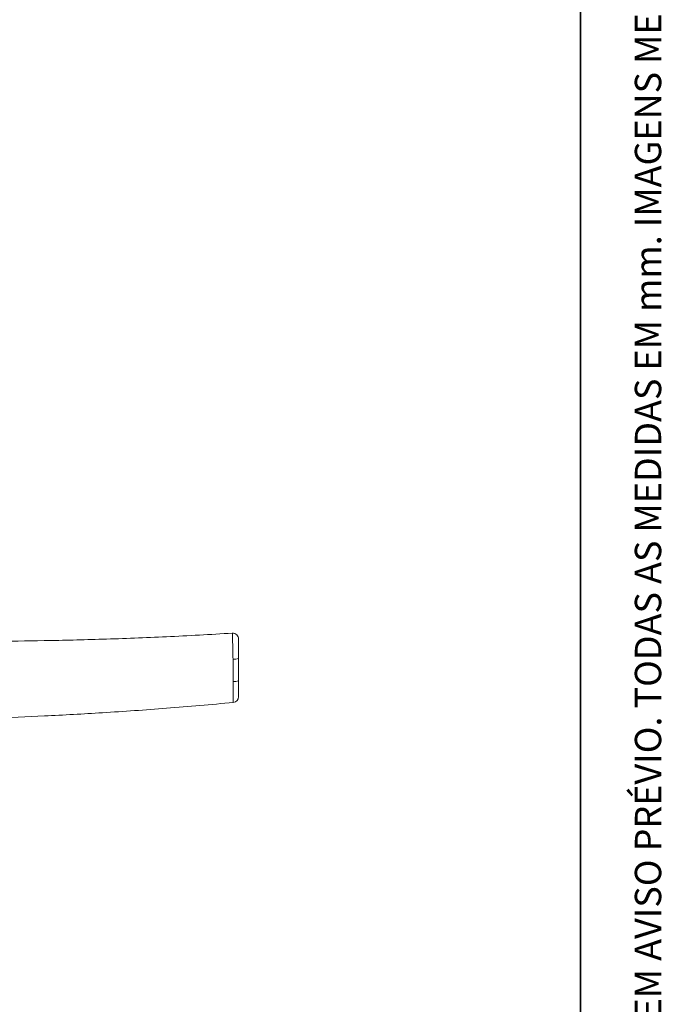
# Paper-space layout 'PG(4)' of a CAD drawing. Units: millimetres. Extents: x 10 to 205, y 4 to 400.
# Drawn here: x 168 to 205, y 92 to 148 of the extents above; entities that cross this region are included whole.
import ezdxf

# ---------------------------------------------------------------- set-up
doc = ezdxf.new("R2010")
doc.units = ezdxf.units.MM
doc.layers.add('LAYOUT_', color=7, linetype='Continuous', lineweight=35)
doc.styles.add('SLDTEXTSTYLE0', font='TXT', dxfattribs={"width": 0.7})

psp = doc.layouts.new('PG(4)')

# ---------------------------------------------------------------- linework, layer by layer
at = {"color": 7, "linetype": 'Continuous', "lineweight": 18}
for p, q in [((180.185, 113.07), (180.185, 113.07)), ((180.538, 111.626), (180.538, 110.365)), ((180.236, 109.13), (180.236, 109.13))]:
    psp.add_line(p, q, dxfattribs=at)
at = {"color": 8, "linetype": 'Continuous', "lineweight": 18}
for p, q in [((180.185, 113.07), (180.185, 113.07)), ((180.225, 110.306), (180.225, 110.324)), ((180.236, 109.13), (180.236, 109.13)), ((180.236, 109.13), (180.236, 109.13))]:
    psp.add_line(p, q, dxfattribs=at)
at = {"color": 7, "linetype": 'Continuous', "lineweight": 18}
psp.add_arc((180.205, 112.737), 0.333, 0, 93.5239, dxfattribs=at)
at = {"color": 8, "linetype": 'Continuous', "lineweight": 18}
for centre, radius, start, end in [((180.298, 112.349), 0.762, 264.3682, 288.3598), ((180.299, 110.98), 0.661, 263.5928, 291.2372), ((180.205, 109.462), 0.333, 275.3316, 0)]:
    psp.add_arc(centre, radius, start, end, dxfattribs=at)
at = {"color": 7, "linetype": 'Continuous', "lineweight": 18}
for points, knots in [([(180.184, 113.071), (178.935, 112.999), (176.473, 112.857), (172.907, 112.723), (169.599, 112.642), (166.623, 112.609), (163.98, 112.61), (161.757, 112.634), (159.924, 112.668), (158.452, 112.706), (157.168, 112.746), (155.977, 112.788), (154.787, 112.837), (153.559, 112.893), (152.727, 112.936), (152.305, 112.958)], [0, 0, 0, 0, 0.134624, 0.265184, 0.383791, 0.490466, 0.585221, 0.668063, 0.729589, 0.782363, 0.82643, 0.867757, 0.91046, 0.95454, 1, 1, 1, 1]), ([(180.538, 112.737), (180.538, 112.727), (180.538, 112.707), (180.538, 112.536), (180.538, 112.284), (180.538, 111.966), (180.538, 111.739), (180.538, 111.626)], [0, 0, 0, 0, 0.200024, 0.400121, 0.60043, 0.800205, 1, 1, 1, 1]), ([(180.538, 110.365), (180.538, 110.344), (180.538, 110.211), (180.538, 109.973), (180.538, 109.697), (180.538, 109.499), (180.538, 109.474), (180.538, 109.462)], [0, 0, 0, 0, 0.041711, 0.27144, 0.500202, 0.750302, 1, 1, 1, 1]), ([(152.305, 108.129), (152.728, 108.121), (153.561, 108.104), (154.791, 108.088), (155.983, 108.077), (157.175, 108.072), (158.46, 108.074), (159.933, 108.083), (161.768, 108.107), (163.992, 108.154), (166.636, 108.237), (169.611, 108.365), (172.916, 108.55), (176.496, 108.797), (178.971, 109.018), (180.236, 109.131)], [0, 0, 0, 0, 0.045373, 0.089369, 0.13199, 0.173237, 0.217222, 0.269897, 0.331308, 0.413995, 0.508575, 0.615055, 0.733449, 0.86378, 1, 1, 1, 1])]:
    psp.add_open_spline(points, degree=3, knots=knots, dxfattribs=at)
at = {"color": 8, "linetype": 'Continuous', "lineweight": 18}
for points, knots in [([(180.224, 111.591), (180.221, 111.742), (180.214, 112.044), (180.204, 112.467), (180.195, 112.803), (180.188, 113.029), (180.186, 113.056), (180.185, 113.07)], [0, 0, 0, 0, 0.200227, 0.400273, 0.600892, 0.801177, 1, 1, 1, 1]), ([(180.224, 111.568), (180.224, 111.568), (180.224, 111.575), (180.224, 111.583), (180.224, 111.591)], [0, 0, 0, 0, 0.000866, 1, 1, 1, 1]), ([(180.225, 110.324), (180.225, 110.544), (180.225, 110.959), (180.225, 111.374), (180.224, 111.568), (180.224, 111.568)], [0, 0, 0, 0, 0.531873, 0.999984, 1, 1, 1, 1]), ([(180.236, 109.13), (180.237, 109.146), (180.239, 109.18), (180.237, 109.442), (180.233, 109.809), (180.228, 110.119), (180.226, 110.287), (180.225, 110.306), (180.225, 110.306)], [0, 0, 0, 0, 0.251629, 0.505146, 0.736846, 0.970213, 0.99999, 1, 1, 1, 1])]:
    psp.add_open_spline(points, degree=3, knots=knots, dxfattribs=at)
at = {"layer": 'LAYOUT_', "color": 7, "lineweight": 35}
psp.add_line((199.981, 12.999), (199.981, 283.999), dxfattribs=at)

# ---------------------------------------------------------------- texts
at = {"layer": 'LAYOUT_', "insert": (203.066, 50), "char_height": 1.5, "attachment_point": 1, "rotation": 90, "style": 'SLDTEXTSTYLE0'}
psp.add_mtext('RESERVAMOS O DIREITO DE ALTERAÇÕES SEM AVISO PRÉVIO. TODAS AS MEDIDAS EM mm. IMAGENS MERAMENTE ILUSTRATIVAS.', dxfattribs=at)

doc.saveas('drawing.dxf')
